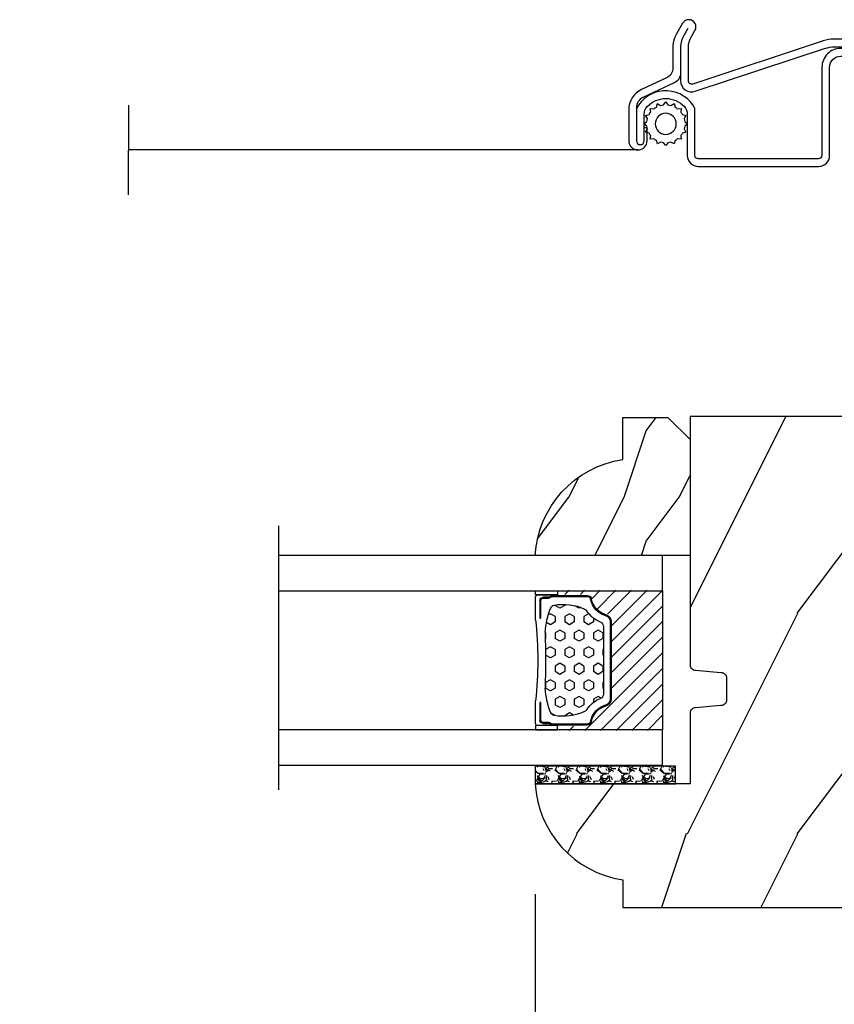
# Model space of a CAD drawing. Units: millimetres. Extents: x 986 to 29261, y -2147 to 1288.
# Drawn here: x 2557 to 2631, y 243 to 333 of the extents above; entities that cross this region are included whole.
import ezdxf

# ---------------------------------------------------------------- set-up
doc = ezdxf.new("R2010")
doc.units = ezdxf.units.MM
doc.header["$MEASUREMENT"] = 0
doc.header["$PDMODE"] = 3
for name, color, linetype in [('Dimensions-Cotes', 7, 'Continuous'), ('Glass stop colonial-Pareclose colonial', 5, 'Continuous'), ('Sash colonial-Volet colonial', 4, 'Continuous'), ('Screen-Moustiquaire', 51, 'Continuous'), ('Text French-Texte Français', 7, 'Continuous')]:
    doc.layers.add(name, color=color, linetype=linetype)
doc.styles.add('Century-10', font='GOTHIC.TTF', dxfattribs={"height": 10})
doc.linetypes.add('Amzigzag', pattern='A,0.0001,[136,genltshp.shx,S=0.04,R=0,X=0,Y=0],-11', length=11.0001)
doc.linetypes.add('ZIGZAG', pattern='A,0.00254,-5.08,[131,ltypeshp.shx,S=5.08,R=0,X=-5.08,Y=0],-10.16,[131,ltypeshp.shx,S=5.08,R=180,X=5.08,Y=0],-5.08', length=20.32254)
doc.dimstyles.new('1-1', dxfattribs={"dimtxt": 10, "dimasz": 10, "dimexe": 10, "dimexo": 10, "dimgap": 10, "dimtad": 0, "dimtih": 1, "dimtoh": 1, "dimdec": 1, "dimzin": 0, "dimdsep": 46, "dimtxsty": 'Century-10', "dimcen": 0, "dimadec": 1, "dimazin": 0, "dimtfac": 1, "dimtdec": 1, "dimtofl": 0, "dimtmove": 0, "dimatfit": 3, "dimfxl": 0, "dimtolj": 1, "dimtzin": 0, "dimarcsym": 0})

# ---------------------------------------------------------------- blocks, each defined once
blk = doc.blocks.new('*D109')
at = {"layer": 'Defpoints', "color": 0, "transparency": 16777216}
for p in [(2358.039, 252.084), (2986.039, 252.084), (2986.039, 145.243)]:
    blk.add_point(p, dxfattribs=at)
at = {"layer": 'Text French-Texte Français', "color": 0, "lineweight": -2, "transparency": 16777216}
for p, q in [((2358.039, 242.084), (2358.039, 135.243)), ((2986.039, 242.084), (2986.039, 135.243)), ((2368.039, 145.243), (2578.739, 145.243)), ((2976.039, 145.243), (2788.393, 145.243))]:
    blk.add_line(p, q, dxfattribs=at)
at = {"layer": 'Text French-Texte Français', "color": 0, "transparency": 16777216}
for points in [[(2368.039, 146.91), (2368.039, 143.577), (2358.039, 145.243)], [(2976.039, 146.91), (2976.039, 143.577), (2986.039, 145.243)]]:
    blk.add_solid(points, dxfattribs=at)
at = {"layer": 'Text French-Texte Français', "color": 0, "transparency": 16777216, "insert": (2683.566, 145.243), "char_height": 10, "attachment_point": 5, "style": 'Century-10'}
blk.add_mtext('\\A1;LARGEUR EXTÉRIEURE CADRE', dxfattribs=at)
blk = doc.blocks.new('*D111')
at = {"layer": 'Defpoints', "color": 0, "transparency": 16777216}
for p in [(2440.745, 263.284), (2603.583, 263.284), (2603.583, 186.509)]:
    blk.add_point(p, dxfattribs=at)
at = {"layer": 'Text French-Texte Français', "color": 0, "lineweight": -2, "transparency": 16777216}
for p, q in [((2440.745, 253.284), (2440.745, 176.509)), ((2603.583, 253.284), (2603.583, 176.509)), ((2450.745, 186.509), (2468.265, 186.509)), ((2593.583, 186.509), (2577.653, 186.509))]:
    blk.add_line(p, q, dxfattribs=at)
at = {"layer": 'Text French-Texte Français', "color": 0, "transparency": 16777216}
for points in [[(2450.745, 188.175), (2450.745, 184.842), (2440.745, 186.509)], [(2593.583, 188.175), (2593.583, 184.842), (2603.583, 186.509)]]:
    blk.add_solid(points, dxfattribs=at)
at = {"layer": 'Text French-Texte Français', "color": 0, "transparency": 16777216, "insert": (2522.959, 186.509), "char_height": 10, "attachment_point": 5, "style": 'Century-10'}
blk.add_mtext('\\A1;VERRE VISIBLE', dxfattribs=at)
blk = doc.blocks.new('*D113')
at = {"layer": 'Defpoints', "color": 0, "transparency": 16777216}
for p in [(2603.583, 263.284), (2740.495, 263.284), (2740.495, 186.509)]:
    blk.add_point(p, dxfattribs=at)
at = {"layer": 'Dimensions-Cotes', "color": 0, "lineweight": -2, "transparency": 16777216}
for p, q in [((2603.583, 253.284), (2603.583, 176.509)), ((2740.495, 253.284), (2740.495, 176.509)), ((2613.583, 186.509), (2625.214, 186.509)), ((2730.495, 186.509), (2727.002, 186.509))]:
    blk.add_line(p, q, dxfattribs=at)
at = {"layer": 'Dimensions-Cotes', "color": 0, "transparency": 16777216}
for points in [[(2613.583, 188.175), (2613.583, 184.842), (2603.583, 186.509)], [(2730.495, 188.175), (2730.495, 184.842), (2740.495, 186.509)]]:
    blk.add_solid(points, dxfattribs=at)
at = {"layer": 'Dimensions-Cotes', "color": 0, "transparency": 16777216, "insert": (2676.108, 186.509), "char_height": 10, "attachment_point": 5, "style": 'Century-10'}
blk.add_mtext('\\A1;136.9 [5 3/8"]', dxfattribs=at)
blk = doc.blocks.new('BB-101')
h = blk.add_hatch()
h.set_pattern_fill('WOOD1', color=1, scale=20, angle=90, style=0, pattern_type=2)
h.set_pattern_definition([(306.8699, (33706.673, -59553.2624), (-40.00000247, 59.99999836), [10, -90]), (296.5651, (33712.673, -59541.262), (20.0000262, -19.9999832), [22.36068, -22.36068]), (288.4349, (33722.673, -59541.2624), (19.99996806, -40.0000087), [12.64912, -50.59644])])
edge = h.paths.add_edge_path()
edge.add_line((-35.831, -39.826), (-35.8, -39.826))
edge.add_line((-35.8, -39.826), (-35.8, -35.9))
edge.add_line((-35.8, -35.9), (-28.8, -35.9))
edge.add_line((-28.8, -35.9), (-28.8, -33.9))
edge.add_line((-28.8, -33.9), (-35.8, -33.9))
edge.add_line((-35.8, -33.9), (-35.8, -28.573))
edge.add_arc((-34.8, -28.573), 1, 91, 180, ccw=False)
edge.add_line((-34.817, -27.574), (-30.877, -27.499))
edge.add_line((-30.877, -27.499), (-30.877, -14))
edge.add_line((-30.877, -14), (-31.377, -14))
edge.add_arc((-31.377, -13.5), 0.5, 180, 270, ccw=False)
edge.add_line((-31.877, -13.5), (-31.877, -4))
edge.add_arc((-27.877, -4), 4, 90, 180, ccw=False)
edge.add_line((-27.877, 0), (0, 0))
edge.add_line((0, 0), (0, -22.5))
edge.add_arc((-0.5, -22.5), 0.5, -90, 0, ccw=False)
edge.add_line((-0.5, -23), (-2.8, -23.2))
edge.add_arc((-2.8, -23.7), 0.5, 90, 180)
edge.add_line((-3.3, -23.7), (-3.3, -25.7))
edge.add_arc((-2.8, -25.7), 0.5, 180, 270)
edge.add_line((-2.8, -26.2), (-0.5, -26.4))
edge.add_arc((-0.5, -26.9), 0.5, 0, 90, ccw=False)
edge.add_line((0, -26.9), (0, -33.3))
edge.add_line((0, -33.3), (14.03, -33.3))
edge.add_arc((4.701, -32.761), 9.344, 278.60817, 356.69498, ccw=False)
edge.add_line((6.1, -42), (6.1, -44.5))
edge.add_line((6.1, -44.5), (-33.261, -44.5))
edge.add_arc((-33.261, -42.5), 2, 211.7411, 270, ccw=False)
edge.add_line((-34.962, -43.552), (-36.511, -41.048))
edge.add_arc((-35.831, -40.626), 0.8, 90, 211.82085, ccw=False)
at = {"color": 4}
blk.add_lwpolyline([(-35.831, -39.826), (-35.8, -39.826), (-35.8, -35.9), (-28.8, -35.9), (-28.8, -33.9), (-35.8, -33.9), (-35.8, -28.573, -0.409111), (-34.817, -27.574), (-30.877, -27.499), (-30.877, -14), (-31.377, -14, -0.414214), (-31.877, -13.5), (-31.877, -4, -0.414214), (-27.877, 0), (0, 0), (0, -22.5, -0.414214), (-0.5, -23), (-2.8, -23.2, 0.414214), (-3.3, -23.7), (-3.3, -25.7, 0.414214), (-2.8, -26.2), (-0.5, -26.4, -0.414214), (0, -26.9), (0, -33.3), (14.03, -33.3, -0.354545), (6.1, -42), (6.1, -44.5), (-33.261, -44.5, -0.259823), (-34.962, -43.552), (-36.511, -41.048, -0.587993)], format="xyb", close=True, dxfattribs=at)
blk = doc.blocks.new('V-006')
h = blk.add_hatch()
h.set_pattern_fill('GRAVEL', color=5, scale=0.075, style=0)
h.set_pattern_definition([(228.0128, (-26.72399, -53.63578), (-15.24001295, -17.14502107), [0.25629, -25.372875]), (184.9697, (-26.89544, -53.826285), (22.86003698, 1.90498656), [0.439804, -43.5405]), (132.5104, (-27.33359, -53.86438), (19.04998614, -20.95502047), [0.31011, -30.701025]), (267.2737, (-28.07654, -54.340635), (1.90499173, 38.09998774), [0.400504, -39.6498]), (292.8337, (-28.09559, -54.740685), (-9.52502704, 22.860013), [0.392726, -38.87985]), (357.2737, (-27.94319, -55.102635), (-38.09998774, 1.90499173), [0.400504, -39.6498]), (37.6942, (-27.54314, -55.121685), (-24.765015646, -19.04998302), [0.529645, -52.434825]), (72.2553, (-27.12404, -54.797835), (13.335026674, 41.910012155), [0.50004, -49.503975]), (121.4296, (-26.97164, -54.321585), (-15.24000393, 24.76497087), [0.40186, -39.784125]), (175.2364, (-27.18119, -53.97868), (20.95498354, -1.90498212), [0.458785, -22.480425]), (222.3974, (-27.63839, -53.940585), (-22.86000069, -20.95497274), [0.593309, -58.7376]), (138.8141, (-26.19059, -54.35968), (-13.3349915, 11.4299824), [0.202504, -20.04795]), (171.4692, (-26.34299, -54.22633), (24.7649622, -3.8100096), [0.38526, -38.14095]), (225, (-26.724, -54.1692), (-3e-16, -1.905), [0.269407, -2.42467]), (203.1986, (-26.85734, -53.94058), (9.5250321, 3.8100167), [0.14508, -14.36295]), (291.8014, (-26.9907, -53.99773), (-1.9050013, 5.7150037), [0.205175, -10.0536]), (30.9638, (-26.9145, -54.18823), (5.714994, 3.810003), [0.33324, -10.774725]), (161.5651, (-26.62874, -54.0168), (3.810002, -1.904997), [0.240965, -5.783175]), (16.3895, (-28.09559, -53.99773), (19.05001051, 5.71498811), [0.337566, -33.4191]), (70.3462, (-27.77174, -53.90248), (-7.61997877, -20.95497037), [0.2832, -28.03665]), (293.1986, (-26.62874, -53.63578), (-3.8100167, 9.5250321), [0.29016, -14.2179]), (343.6105, (-26.51444, -53.90248), (-19.05001051, 5.71498811), [0.337566, -33.4191]), (339.444, (-28.0956, -55.17883), (-9.5250118, 3.8099954), [0.325526, -15.950775]), (294.7751, (-27.79079, -55.29313), (-9.5249778, 20.95499027), [0.272754, -27.0027]), (66.8014, (-26.6097, -55.54078), (3.8100167, 9.5250321), [0.29016, -14.2179]), (17.354, (-26.49539, -55.27408), (-24.76500134, -7.6199885), [0.319337, -31.6143]), (69.444, (-27.54314, -55.54078), (-3.8099954, -9.5250118), [0.162764, -16.1136]), (101.3099, (-26.724, -55.5408), (-1.9049906, 7.6199756), [0.097136, -9.6165]), (165.9638, (-26.74304, -55.44553), (5.715004, -1.9049967), [0.392726, -7.461787]), (186.009, (-27.12404, -55.35028), (19.04997191, 1.90499555), [0.36395, -36.03105]), (303.6901, (-26.9145, -54.3597), (-1.9050007, 3.8099963), [0.274743, -6.593835]), (353.1572, (-26.76209, -54.588285), (32.38501339, -3.81001706), [0.479668, -47.487]), (60.9454, (-26.28584, -54.64543), (-7.6199823, -13.3349682), [0.19613, -19.41705]), (90, (-26.1906, -54.474), (-1.905, 1.905), [0.1143, -1.7907]), (120.2564, (-27.16214, -55.29313), (7.61998385, -13.33499327), [0.26465, -26.200425]), (48.0128, (-27.29549, -55.06453), (15.24001295, 17.14502107), [0.512582, -25.1166]), (0, (-26.9526, -54.6835), (1.905, 1.905), [0.4953, -1.4097]), (325.3048, (-26.45729, -54.68353), (-19.049967, 13.33500127), [0.301208, -29.819475]), (254.0546, (-26.20964, -54.85498), (-1.9050049, -7.6200182), [0.27737, -13.591275]), (207.646, (-26.28584, -55.121685), (-36.19498729, -19.05001198), [0.45161, -44.709375]), (175.4261, (-26.68589, -55.331235), (-24.7650057, 1.90499078), [0.477772, -47.29935]), (175.4261, (-26.68589, -55.331235), (-24.7650057, 1.90499078), [0.477772, -47.29935])])
h.paths.add_polyline_path([(6.3565, 0), (6.3565, 1.6), (-6.3565, 1.6), (-6.3565, 0)])
at = {"color": 5}
blk.add_line((-6.3565, 0), (-6.3565, 1.6), dxfattribs=at)
blk.add_lwpolyline([(-6.3565, 0), (-6.3565, 1.6), (6.3565, 1.6), (6.3565, 0)], close=True, dxfattribs=at)
blk = doc.blocks.new('D-059')
h = blk.add_hatch()
h.set_pattern_fill('WOOD1', color=1, scale=10, style=0, pattern_type=2)
h.set_pattern_definition([(216.8699, (-335.2539, -33.65), (29.999999, 20.000001), [5, -45]), (206.5651, (-329.254, -36.65), (-9.99999, -10.000013), [11.18034, -11.18034]), (198.4349, (-329.254, -41.65), (-20.000004, -9.999984), [6.32456, -25.29822])])
edge = h.paths.add_edge_path()
edge.add_line((-10.5, 0), (0, 0))
edge.add_line((0, 0), (0, 14.03))
edge.add_arc((0.539, 4.701), 9.344, 93.30502, 171.39183)
edge.add_line((-8.7, 6.1), (-12.5, 6.1))
edge.add_line((-12.5, 6.1), (-12.5, 2))
edge.add_line((-12.5, 2), (-10.5, 0))
at = {"color": 4}
blk.add_lwpolyline([(-10.5, 0), (0, 0), (0, 14.03, 0.354545), (-8.7, 6.1), (-12.5, 6.1), (-12.5, 2)], format="xyb", close=True, dxfattribs=at)
blk = doc.blocks.new('CM-049')
at = {"color": 51}
for points in [[(-12.498, 0.95), (-11.878, 1.319, -0.134931), (-10.855, 1.6), (-8.485, 1.6, 0.291295), (-7.579, 2.177), (-6.25, 5.023, -0.291295), (-5.344, 5.6), (-4.986, 5.6), (-2.33, 5.6, -1), (-2.33, 4.9), (-3.5, 4.9), (-4.745, 4.9, 0.18852), (-5.424, 4.635, 0.437882), (-5.424, 1.265, 0.18852), (-4.745, 1), (-1, 1, -0.414214), (0, 0), (0, -10.9, -0.414214), (-1, -11.9), (-9, -11.9, 0.414214), (-10, -12.9), (-10, -17.43, -1), (-11.54, -17.43), (-11.54, -12.285, -0.083202), (-11.376, -11.307), (-7.476, 0.502, 0.515171), (-7.76, 0.9), (-10.761, 0.9, 0.134931), (-11.783, 0.619), (-12.32, 0.3, -1), (-12.984, 1.417), (-11.972, 2.019, -0.134931), (-10.95, 2.3), (-8.931, 2.3, 0.291295), (-8.025, 2.877), (-6.965, 5.146, -0.291295), (-5.153, 6.3), (-2.33, 6.3, -1), (-2.33, 4.64), (-3.5, 4.64), (-3.5, 4.9)], [(-8.485, 1.6), (-7.76, 1.6, -0.515171), (-6.815, 0.274), (-10.714, -11.536, 0.083202), (-10.84, -12.285), (-10.84, -17.43, 1), (-10.7, -17.43), (-10.7, -12.9, -0.414214), (-9, -11.2), (-1, -11.2, 0.414214), (-0.7, -10.9), (-0.7, 0, 0.414214), (-1, 0.3), (-5.259, 0.3, -0.566943), (-5.547, 5.428, -0.149926), (-4.986, 5.6)]]:
    blk.add_lwpolyline(points, format="xyb", dxfattribs=at)
blk = doc.blocks.new('CM-006')
at = {"color": 51}
blk.add_lwpolyline([(1.4, -0.447), (1.36, -0.117, 0.038732), (1.509, 0.106), (1.829, 0.196), (1.666, 0.485, 0.038732), (1.718, 0.748), (1.979, 0.953), (1.718, 1.158, 0.038732), (1.666, 1.421), (1.829, 1.711), (1.509, 1.8, 0.038732), (1.36, 2.023), (1.4, 2.353), (1.07, 2.313, 0.038732), (0.847, 2.462), (0.757, 2.782), (0.468, 2.619, 0.038732), (0.205, 2.671), (0, 2.932), (-0.205, 2.671, 0.038732), (-0.468, 2.619), (-0.757, 2.782), (-0.847, 2.462, 0.038732), (-1.07, 2.313), (-1.4, 2.353), (-1.36, 2.023, 0.038732), (-1.509, 1.8), (-1.829, 1.711), (-1.666, 1.421, 0.038732), (-1.718, 1.158), (-1.979, 0.953), (-1.718, 0.748, 0.038732), (-1.666, 0.485), (-1.829, 0.196), (-1.509, 0.106, 0.038732), (-1.36, -0.117), (-1.4, -0.447), (-1.07, -0.407, 0.038732), (-0.847, -0.556), (-0.757, -0.876), (-0.468, -0.713, 0.038732), (-0.205, -0.765), (0, -1.026), (0.205, -0.765, 0.038732), (0.468, -0.713), (0.757, -0.876), (0.847, -0.556, 0.038732), (1.07, -0.407)], format="xyb", close=True, dxfattribs=at)
blk.add_circle((0, 0.953), 0.953, dxfattribs=at)
blk = doc.blocks.new('V-042')
h = blk.add_hatch()
h.set_pattern_fill('HEX', scale=4, style=0)
h.set_pattern_definition([(0, (-287.4581, 1960.29515), (0, 0.8660254), [0.5, -1]), (120, (-287.4581, 1960.29515), (-0.75, -0.4330127), [0.5, -1]), (60, (-286.9581, 1960.29515), (-0.75, 0.4330127), [0.5, -1])])
h.paths.add_polyline_path([(12.024, 10.624, -0.010588), (6.976, 10.624, 0.076556), (4.747, 10.128, 0.263685), (4.498, 9.822, 0.148643), (4.852, 7.053, 0.145267), (5.038, 6.837, -0.157262), (6.05, 5.603, 0.308069), (6.423, 5.35), (12.577, 5.35, 0.308069), (12.95, 5.603, -0.157262), (13.962, 6.837, 0.145267), (14.148, 7.053, 0.148643), (14.502, 9.822, 0.263685), (14.253, 10.128, 0.076556)])
h = blk.add_hatch()
h.set_pattern_fill('ANSI31', scale=8, style=0)
h.set_pattern_definition([(45, (-287.4581, 1960.2951), (-0.7071068, 0.7071068), [])])
h.paths.add_polyline_path([(12.521, 4.65), (6.481, 4.65), (5.857, 4.65, -0.341404), (5.276, 5.099, 0.290945), (3.858, 6.419, -0.361442), (3.531, 6.813), (3.531, 9.5), (3.151, 9.5), (3.151, 0), (15.851, 0), (15.851, 9.5), (15.471, 9.5), (15.471, 6.813, -0.361442), (15.144, 6.419, 0.290945), (13.726, 5.099, -0.341139), (13.146, 4.65)])
at = {"color": 7, "linetype": 'Amzigzag', "ltscale": 1.5}
blk.add_line((-2.7, 34.799), (21.225, 34.799), dxfattribs=at)
at = {"color": 181, "linetype": 'Continuous', "lineweight": 25}
for p, q in [((3.58, 11.3), (3.58, 10.081)), ((3.778, 10.28), (3.778, 10.797)), ((5.83, 11.5), (3.78, 11.5)), ((3.868, 10.797), (3.868, 10.28)), ((4.078, 11.097), (5.678, 11.097)), ((5.678, 11.007), (4.078, 11.007)), ((5.678, 11.097), (5.678, 11.007)), ((15.22, 11.5), (13.17, 11.5)), ((13.322, 11.097), (14.922, 11.097)), ((13.322, 11.007), (13.322, 11.097)), ((14.922, 11.007), (13.322, 11.007)), ((15.132, 10.28), (15.132, 10.797)), ((15.222, 10.797), (15.222, 10.28)), ((15.42, 10.081), (15.42, 11.3)), ((3.625, 9.95), (3.629, 9.95)), ((3.629, 9.95), (3.629, 9.993)), ((3.629, 9.95), (3.629, 6.813)), ((3.715, 10.176), (3.739, 10.195)), ((3.719, 9.993), (3.719, 6.813)), ((3.796, 10.126), (3.773, 10.107)), ((15.227, 10.107), (15.204, 10.126)), ((15.261, 10.195), (15.285, 10.176)), ((15.281, 6.813), (15.281, 9.993)), ((15.371, 9.993), (15.371, 9.95)), ((15.371, 9.95), (15.375, 9.95)), ((15.371, 6.813), (15.371, 9.95)), ((5.955, 4.74), (6.579, 4.74)), ((5.955, 4.65), (6.579, 4.65)), ((6.423, 5.35), (12.577, 5.35)), ((6.579, 4.74), (12.421, 4.74)), ((6.579, 4.65), (12.421, 4.65)), ((12.421, 4.74), (13.045, 4.74)), ((12.421, 4.65), (13.045, 4.65))]:
    blk.add_line(p, q, dxfattribs=at)
at = {"color": 5}
blk.add_line((3.2, 0), (15.8, 0), dxfattribs=at)
for points in [[(3.2, 34.799), (3.2, 0), (0, 0), (0, 34.799)], [(19, 34.799), (19, 0), (15.8, 0), (15.8, 34.799)]]:
    blk.add_lwpolyline(points, dxfattribs=at)
for points in [[(3.2, 9.5), (3.58, 9.5), (3.58, 11.5), (3.2, 11.5)], [(15.8, 9.5), (15.42, 9.5), (15.42, 11.5), (15.8, 11.5)]]:
    blk.add_lwpolyline(points, close=True, dxfattribs=at)
at = {"color": 181, "linetype": 'Continuous', "lineweight": 25}
for centre, radius, start, end in [((3.78, 11.3), 0.2, 90, 180), ((4.078, 10.797), 0.3, 90, 180), ((4.078, 10.797), 0.21, 90, 180), ((9.5, 45.072), 33.772, 263.7614, 276.2386), ((14.922, 10.797), 0.3, 0, 90), ((14.922, 10.797), 0.21, 0, 90), ((15.22, 11.3), 0.2, 0, 90), ((3.79, 10.08), 0.21, 179.70679, 218.17016), ((3.867, 9.993), 0.238, 129.61883, 180), ((3.867, 9.993), 0.148, 129.61883, 180), ((3.668, 10.28), 0.11, 309.61883, 0), ((3.668, 10.28), 0.2, 309.61883, 0), ((9.23, 9.02), 4.8, 170.37881, 204.19767), ((4.892, 9.755), 0.4, 111.29157, 170.37881), ((7.47, 3.14), 7.5, 93.78033, 111.29157), ((9.5, 129.811), 119.214, 268.78673, 271.21327), ((11.53, 3.14), 7.5, 68.70843, 86.21967), ((9.77, 9.02), 4.8, 335.80233, 9.62119), ((14.108, 9.755), 0.4, 9.62119, 68.70843), ((15.332, 10.28), 0.2, 180, 230.38117), ((15.332, 10.28), 0.11, 180, 230.38117), ((15.133, 9.993), 0.148, 0, 50.38117), ((15.133, 9.993), 0.238, 0, 50.38117), ((15.21, 10.08), 0.21, 321.82984, 0.29321), ((4.029, 6.813), 0.4, 180, 259.48794), ((4.029, 6.813), 0.31, 180, 259.48794), ((3.627, 4.644), 1.806, 14.59957, 79.48794), ((3.627, 4.644), 1.896, 14.59957, 79.48794), ((5.308, 7.257), 0.5, 204.19767, 237.25921), ((3.631, 4.65), 2.6, 21.51019, 57.25921), ((15.369, 4.65), 2.6, 122.74079, 158.48981), ((15.373, 4.644), 1.896, 100.51206, 165.40043), ((15.373, 4.644), 1.806, 100.51206, 165.40043), ((13.692, 7.257), 0.5, 302.74079, 335.80233), ((14.971, 6.813), 0.31, 280.51206, 0), ((14.971, 6.813), 0.4, 280.51206, 0), ((6.423, 5.75), 0.4, 201.51019, 270), ((12.577, 5.75), 0.4, 270, 338.48981), ((5.955, 5.25), 0.6, 194.59957, 270), ((5.955, 5.25), 0.51, 194.59957, 270), ((13.045, 5.25), 0.51, 270, 345.40043), ((13.045, 5.25), 0.6, 270, 345.40043)]:
    blk.add_arc(centre, radius, start, end, dxfattribs=at)

msp = doc.modelspace()

# ---------------------------------------------------------------- linework, layer by layer
at = {"layer": 'Screen-Moustiquaire', "linetype": 'Amzigzag', "ltscale": 0.5}
msp.add_line((2566.74, 316.662), (2566.77, 324.808), dxfattribs=at)
at = {"layer": 'Screen-Moustiquaire', "linetype": 'ZIGZAG', "ltscale": 0.02}
msp.add_line((2612.889, 320.735), (2566.77, 320.735), dxfattribs=at)

# ---------------------------------------------------------------- block references
at = {"xscale": -1}
for name, p, rotation in [('V-042', (2615.112, 283.984), 90), ('V-042', (2615.112, 283.984), 90), ('V-006', (2609.939, 264.884), 180), ('V-006', (2609.939, 264.884), 180)]:
    msp.add_blockref(name, p, dxfattribs=dict(at, rotation=rotation))
at = {"layer": 'Glass stop colonial-Pareclose colonial', "xscale": -1, "rotation": 90}
msp.add_blockref('D-059', (2617.612, 283.984), dxfattribs=at)
at = {"layer": 'Sash colonial-Volet colonial', "xscale": -1}
msp.add_blockref('BB-101', (2617.612, 296.584), dxfattribs=at)
at = {"layer": 'Screen-Moustiquaire', "xscale": -1}
for name, p, rotation in [('CM-049', (2618.359, 319.235), 90), ('CM-006', (2614.456, 323.103), 270)]:
    msp.add_blockref(name, p, dxfattribs=dict(at, rotation=rotation))

# ---------------------------------------------------------------- dimensions: what is measured, and where the dimension line sits
at = {"layer": 'Dimensions-Cotes'}
dim = msp.add_linear_dim(base=(2740.495, 186.509), p1=(2603.583, 263.284), p2=(2740.495, 263.284), dimstyle='1-1', override={"dimtxsty": 'Century-10'}, dxfattribs=at)
dim.commit()
dim.dimension.update_dxf_attribs({"geometry": '*D113', "text_midpoint": (2676.108, 186.509), "dimtype": 160})
at = {"layer": 'Text French-Texte Français'}
for base, p1, p2, text, picture, middle in [((2603.583, 186.509), (2440.745, 263.284), (2603.583, 263.284), 'VERRE VISIBLE', '*D111', (2522.959, 186.509)), ((2986.039, 145.243), (2358.039, 252.084), (2986.039, 252.084), 'LARGEUR EXTÉRIEURE CADRE', '*D109', (2683.566, 145.243))]:
    dim = msp.add_linear_dim(base=base, p1=p1, p2=p2, text=text, dimstyle='1-1', override={"dimtxsty": 'Century-10'}, dxfattribs=at)
    dim.commit()
    dim.dimension.update_dxf_attribs({"geometry": picture, "text_midpoint": middle, "dimtype": 160})

doc.saveas('drawing.dxf')
